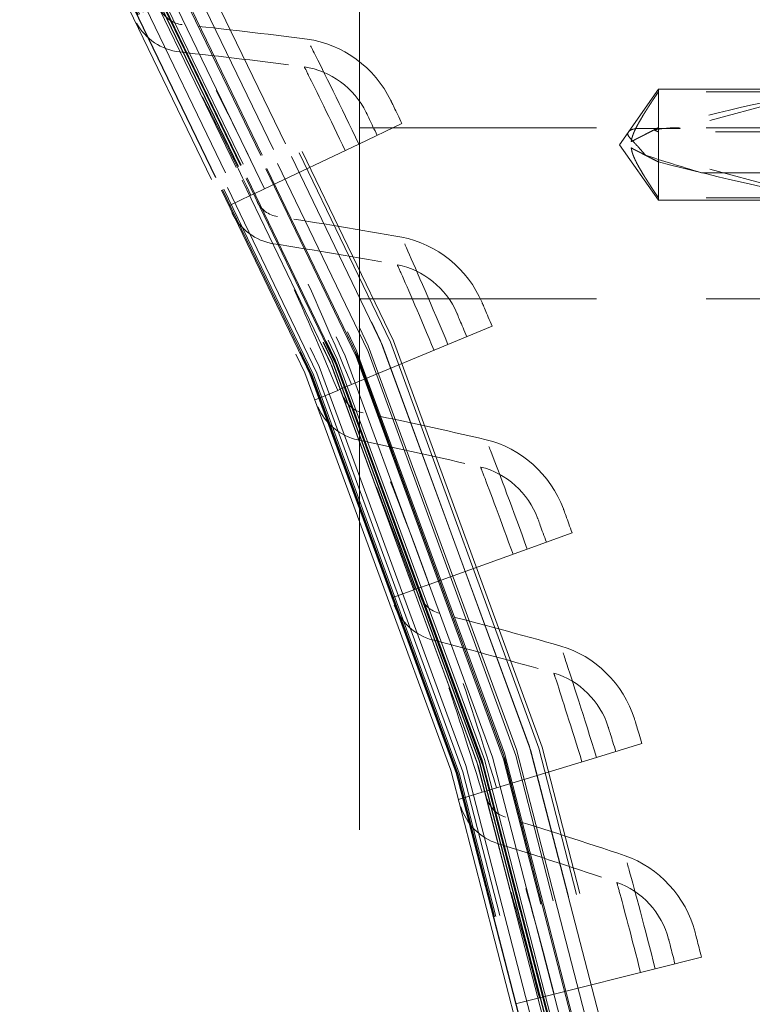
# Model space of a CAD drawing. Units: inches. Extents: x 0.5 to 67.5, y 1.5 to 42.5.
# Drawn here: x 58.3 to 59, y 18.3 to 19.2 of the extents above; entities that cross this region are included whole.
import ezdxf

# ---------------------------------------------------------------- set-up
doc = ezdxf.new("R2010")
doc.units = ezdxf.units.IN
doc.header["$LTSCALE"] = 4
doc.header["$MEASUREMENT"] = 0
doc.linetypes.add('DASHED', pattern=[0.2067, 0.1654, -0.0413])
doc.layers.add('Hidden (ANSI)', color=7, linetype='DASHED', lineweight=5)
doc.layers.add('Hidden Narrow (ANSI)', color=7, linetype='DASHED', lineweight=5)

msp = doc.modelspace()

# ---------------------------------------------------------------- linework, layer by layer
at = {"layer": 'Hidden (ANSI)', "ltscale": 1.13389}
msp.add_line((58.6352, 21.9775), (58.63504, 12.6025), dxfattribs=at)
at = {"layer": 'Hidden (ANSI)', "ltscale": 0.029343}
for q in [(58.90811, 19.09065), (58.90811, 18.98935)]:
    msp.add_line((58.87265, 19.04), q, dxfattribs=at)
at = {"layer": 'Hidden (ANSI)', "ltscale": 0.082958}
for p, q in [((59.05174, 19.08837), (58.88334, 19.04289)), ((59.05173, 18.99162), (58.88334, 19.03711))]:
    msp.add_line(p, q, dxfattribs=at)
at = {"layer": 'Hidden (ANSI)', "ltscale": 0.045356}
msp.add_line((58.90811, 19.02436), (58.90811, 19.09065), dxfattribs=at)
at = {"layer": 'Hidden (ANSI)', "ltscale": 0.072295}
msp.add_line((58.90811, 19.09065), (59.06015, 19.09064), dxfattribs=at)
at = {"layer": 'Hidden (ANSI)', "ltscale": 0.06829}
for p, q in [((59.05174, 19.08837), (58.90811, 19.08837)), ((59.05173, 18.99162), (58.90811, 18.99162))]:
    msp.add_line(p, q, dxfattribs=at)
at = {"layer": 'Hidden (ANSI)', "ltscale": 0.045537}
for p, q in [((58.6346, 19.04064), (58.67393, 19.05931)), ((58.71603, 18.85769), (58.75622, 18.87441)), ((58.78838, 18.67096), (58.82935, 18.68569)), ((58.85149, 18.4809), (58.89313, 18.4936)), ((58.90521, 18.28798), (58.94742, 18.29863))]:
    msp.add_line(p, q, dxfattribs=at)
at = {"layer": 'Hidden (ANSI)', "ltscale": 0.32727}
for p, q in [((58.63515, 19.0556), (59.32265, 19.05559)), ((58.63514, 18.8994), (59.32264, 18.89939))]:
    msp.add_line(p, q, dxfattribs=at)
at = {"layer": 'Hidden (ANSI)', "ltscale": 0.054314}
for p, q in [((58.6346, 19.04064), (58.54854, 18.99978)), ((58.71603, 18.85769), (58.62806, 18.82109)), ((58.78838, 18.67096), (58.69873, 18.63872)), ((58.85149, 18.4809), (58.76037, 18.45311)), ((58.90521, 18.28798), (58.81283, 18.26469))]:
    msp.add_line(p, q, dxfattribs=at)
at = {"layer": 'Hidden (ANSI)', "ltscale": 0.022962}
msp.add_line((58.90811, 18.99162), (58.90811, 19.02436), dxfattribs=at)
at = {"layer": 'Hidden (ANSI)', "ltscale": 0.011635}
for p, q in [((58.54854, 18.99978), (58.53842, 18.99498)), ((58.62806, 18.82109), (58.61773, 18.81679)), ((58.69873, 18.63872), (58.6882, 18.63494)), ((58.76037, 18.45311), (58.74966, 18.44984)), ((58.81283, 18.26469), (58.80197, 18.26195))]:
    msp.add_line(p, q, dxfattribs=at)
at = {"layer": 'Hidden (ANSI)', "ltscale": 0.02337}
for p, q in [((58.51584, 18.98425), (58.53607, 18.99386)), ((58.59465, 18.80719), (58.61532, 18.81579)), ((58.66467, 18.62648), (58.68574, 18.63405)), ((58.72575, 18.44254), (58.74716, 18.44908)), ((58.77773, 18.25584), (58.79944, 18.26131))]:
    msp.add_line(p, q, dxfattribs=at)
at = {"layer": 'Hidden (ANSI)', "ltscale": 0.001391}
for p, q in [((58.53607, 18.99386), (58.53842, 18.99498)), ((58.61532, 18.81579), (58.61773, 18.81679)), ((58.68574, 18.63405), (58.6882, 18.63494)), ((58.74716, 18.44908), (58.74966, 18.44984)), ((58.79944, 18.26131), (58.80197, 18.26195))]:
    msp.add_line(p, q, dxfattribs=at)
at = {"layer": 'Hidden (ANSI)', "ltscale": 0.007151}
msp.add_line((58.90811, 18.98935), (58.90811, 18.99162), dxfattribs=at)
at = {"layer": 'Hidden (ANSI)', "ltscale": 0.075261}
msp.add_line((58.90811, 18.98935), (59.06638, 18.98934), dxfattribs=at)
at = {"layer": 'Hidden (ANSI)', "ltscale": 1.091196}
msp.add_circle((54.94762, 17.29006), 5.6, dxfattribs=at)
at = {"layer": 'Hidden (ANSI)', "ltscale": 1.095327}
msp.add_circle((54.94762, 17.29006), 4.03573, dxfattribs=at)
at = {"layer": 'Hidden (ANSI)', "ltscale": 1.088542}
msp.add_circle((54.94762, 17.29006), 4.01073, dxfattribs=at)
at = {"layer": 'Hidden (ANSI)', "ltscale": 1.085629}
msp.add_circle((54.94762, 17.29006), 4, dxfattribs=at)
at = {"layer": 'Hidden (ANSI)', "ltscale": 1.080167}
msp.add_circle((54.94762, 17.29006), 3.97988, dxfattribs=at)
at = {"layer": 'Hidden (ANSI)', "ltscale": 1.07993}
msp.add_circle((54.94762, 17.29006), 3.979, dxfattribs=at)
at = {"layer": 'Hidden (ANSI)', "ltscale": 1.078844}
msp.add_circle((54.94762, 17.29006), 3.975, dxfattribs=at)
at = {"layer": 'Hidden (ANSI)', "ltscale": 1.073797}
msp.add_circle((54.94762, 17.29006), 3.9564, dxfattribs=at)
at = {"layer": 'Hidden (ANSI)', "ltscale": 1.073441}
msp.add_circle((54.94762, 17.29006), 3.95509, dxfattribs=at)
at = {"layer": 'Hidden (ANSI)', "ltscale": 1.073144}
msp.add_circle((54.94762, 17.29006), 3.954, dxfattribs=at)
at = {"layer": 'Hidden (ANSI)', "ltscale": 1.090893}
msp.add_arc((54.94762, 17.29006), 5.6, 265.1, 265, dxfattribs=at)
at = {"layer": 'Hidden (ANSI)', "ltscale": 1.086023}
msp.add_arc((54.94762, 17.29006), 5.575, 265.1, 265, dxfattribs=at)
at = {"layer": 'Hidden (ANSI)', "ltscale": 1.083803}
msp.add_arc((54.94762, 17.29006), 5.5636, 265.1, 265, dxfattribs=at)
at = {"layer": 'Hidden (ANSI)', "ltscale": 1.079226}
msp.add_arc((54.94762, 17.29006), 5.54011, 265.1, 265, dxfattribs=at)
at = {"layer": 'Hidden (ANSI)', "ltscale": 1.09211}
msp.add_arc((54.94762, 17.29006), 4.025, 270.1, 270, dxfattribs=at)
at = {"layer": 'Hidden (ANSI)', "ltscale": 1.085327}
msp.add_arc((54.94762, 17.29006), 4, 270.1, 270, dxfattribs=at)
at = {"layer": 'Hidden (ANSI)', "ltscale": 1.078544}
msp.add_arc((54.94762, 17.29006), 3.975, 270.1, 270, dxfattribs=at)
at = {"layer": 'Hidden (ANSI)', "ltscale": 1.071761}
msp.add_arc((54.94762, 17.29006), 3.95, 270.1, 270, dxfattribs=at)
at = {"layer": 'Hidden (ANSI)', "ltscale": 0.072226}
for major_axis, start_param, end_param in [((0.19059, 0.04993), 0.46961, 1.425836), ((-0.19059, 0.04993), 1.715756, 2.671983)]:
    msp.add_ellipse((58.88279, 19.04), major_axis=major_axis, ratio=0.044686, start_param=start_param, end_param=end_param, dxfattribs=at)
at = {"layer": 'Hidden (ANSI)', "ltscale": 1.095639}
msp.add_open_spline([(54.45741, 11.68703), (54.01307, 11.7259), (53.5703, 11.81866), (52.72716, 12.10346), (52.32074, 12.29698), (51.56999, 12.77088), (51.22045, 13.05455), (50.60215, 13.69169), (50.3291, 14.04959), (49.87794, 14.81424), (49.69669, 15.2263), (49.43795, 16.07559), (49.35867, 16.51871), (49.30686, 17.40503), (49.33398, 17.85437), (49.49201, 18.72803), (49.62402, 19.1584), (49.98303, 19.9704), (50.21252, 20.35767), (50.75238, 21.06251), (51.06649, 21.38497), (51.75694, 21.94312), (52.13806, 22.18268), (52.94037, 22.56285), (53.36714, 22.7061), (54.23635, 22.88698), (54.68482, 22.92587), (55.57219, 22.89731), (56.01724, 22.82967), (56.87303, 22.59328), (57.2897, 22.4229), (58.06591, 21.99193), (58.43084, 21.72836), (59.08397, 21.12698), (59.3767, 20.78499), (59.87013, 20.04691), (60.07425, 19.64568), (60.38032, 18.81228), (60.48438, 18.37431), (60.58592, 17.4923), (60.58409, 17.04215), (60.47541, 16.16099), (60.3678, 15.72389), (60.055, 14.89298), (59.84764, 14.49343), (59.34824, 13.75936), (59.05275, 13.41976), (58.39477, 12.82369), (58.02772, 12.56308), (57.24803, 12.13842), (56.83, 11.97142), (55.97233, 11.74197), (55.52674, 11.67794), (54.87767, 11.66231), (54.67179, 11.66864), (54.46719, 11.68618)], degree=3, knots=[0, 0, 0, 0, 3.398872, 3.398872, 6.781353, 6.781353, 10.163992, 10.163992, 13.54663, 13.54663, 16.929268, 16.929268, 20.311905, 20.311905, 23.694543, 23.694543, 27.077181, 27.077181, 30.459819, 30.459819, 33.842456, 33.842456, 37.225094, 37.225094, 40.607732, 40.607732, 43.99037, 43.99037, 47.373007, 47.373007, 50.755645, 50.755645, 54.138283, 54.138283, 57.520921, 57.520921, 60.903558, 60.903558, 64.286196, 64.286196, 67.668834, 67.668834, 71.051472, 71.051472, 74.434109, 74.434109, 77.816747, 77.816747, 81.199385, 81.199385, 84.582022, 84.582022, 87.96466, 87.96466, 89.529435, 89.529435, 89.529435, 89.529435], dxfattribs=at)
at = {"layer": 'Hidden (ANSI)', "ltscale": 1.090769}
msp.add_open_spline([(54.45959, 11.71193), (54.01622, 11.75072), (53.57442, 11.8434), (52.7333, 12.12802), (52.32792, 12.32146), (51.57935, 12.79511), (51.23094, 13.07863), (50.61504, 13.71534), (50.34325, 14.07297), (49.89472, 14.83689), (49.71485, 15.24849), (49.45895, 16.09658), (49.38113, 16.53898), (49.33227, 17.42349), (49.36089, 17.87176), (49.52183, 18.74288), (49.65526, 19.17179), (50.01693, 19.98046), (50.24768, 20.36585), (50.7897, 21.06652), (51.10476, 21.38669), (51.79663, 21.93992), (52.17826, 22.17684), (52.98101, 22.55146), (53.40771, 22.69178), (54.27613, 22.86671), (54.72388, 22.90253), (55.60907, 22.86791), (56.05266, 22.79722), (56.90475, 22.55499), (57.3192, 22.38177), (58.09023, 21.94558), (58.45218, 21.67958), (59.09872, 21.074), (59.38781, 20.7302), (59.87345, 19.98933), (60.07339, 19.58709), (60.37078, 18.75264), (60.47031, 18.31462), (60.56271, 17.43359), (60.55622, 16.98445), (60.43842, 16.10646), (60.32629, 15.6715), (60.00492, 14.84599), (59.79346, 14.44969), (59.28662, 13.72315), (58.98773, 13.38784), (58.32397, 12.80118), (57.95449, 12.54574), (57.17118, 12.132), (56.75191, 11.97081), (55.89317, 11.7533), (55.44773, 11.69544), (54.82621, 11.68909), (54.6473, 11.69583), (54.46933, 11.71109)], degree=3, knots=[0, 0, 0, 0, 3.391393, 3.391393, 6.766356, 6.766356, 10.141478, 10.141478, 13.516598, 13.516598, 16.891719, 16.891719, 20.266839, 20.266839, 23.64196, 23.64196, 27.01708, 27.01708, 30.392201, 30.392201, 33.767321, 33.767321, 37.142442, 37.142442, 40.517562, 40.517562, 43.892683, 43.892683, 47.267803, 47.267803, 50.642924, 50.642924, 54.018044, 54.018044, 57.393164, 57.393164, 60.768285, 60.768285, 64.143405, 64.143405, 67.518526, 67.518526, 70.893646, 70.893646, 74.268767, 74.268767, 77.643887, 77.643887, 81.019008, 81.019008, 84.394128, 84.394128, 87.769249, 87.769249, 89.130358, 89.130358, 89.130358, 89.130358], dxfattribs=at)
at = {"layer": 'Hidden (ANSI)', "ltscale": 0.011652}
for points in [[(58.47349, 19.14963), (58.4653, 19.15047), (58.45767, 19.1556), (58.45379, 19.16287)], [(58.56046, 18.97444), (58.55232, 18.97568), (58.54495, 18.98118), (58.54143, 18.98863)], [(58.63873, 18.7952), (58.63066, 18.79684), (58.62357, 18.8027), (58.62042, 18.81031)], [(58.70811, 18.61234), (58.70014, 18.61437), (58.69334, 18.62057), (58.69057, 18.62833)], [(58.76844, 18.42629), (58.76058, 18.42872), (58.75409, 18.43524), (58.7517, 18.44312)]]:
    msp.add_open_spline(points, degree=3, dxfattribs=at)
at = {"layer": 'Hidden (ANSI)', "ltscale": 0.023308}
for points in [[(58.43174, 19.15109), (58.43945, 19.13665), (58.45463, 19.12642), (58.47097, 19.12468)], [(58.51883, 18.97795), (58.52582, 18.96315), (58.54048, 18.95219), (58.55672, 18.94965)], [(58.59732, 18.80075), (58.60358, 18.78562), (58.61768, 18.77396), (58.63378, 18.77063)], [(58.66703, 18.61991), (58.67254, 18.60449), (58.68605, 18.59216), (58.70197, 18.58804)], [(58.72778, 18.43587), (58.73253, 18.4202), (58.74542, 18.40722), (58.76111, 18.40232)]]:
    msp.add_open_spline(points, degree=3, dxfattribs=at)
at = {"layer": 'Hidden (ANSI)', "ltscale": 0.054609}
for points in [[(58.58761, 19.13636), (58.54949, 19.14131), (58.51145, 19.14573), (58.47349, 19.14963)], [(58.67379, 18.95559), (58.63596, 18.96241), (58.59818, 18.96869), (58.56046, 18.97444)], [(58.751, 18.77082), (58.71355, 18.77948), (58.67612, 18.78761), (58.63873, 18.7952)], [(58.81905, 18.58248), (58.78207, 18.59296), (58.74509, 18.60292), (58.70811, 18.61234)], [(58.87779, 18.39102), (58.84137, 18.40331), (58.80491, 18.41507), (58.76844, 18.42629)]]:
    msp.add_open_spline(points, degree=3, dxfattribs=at)
at = {"layer": 'Hidden (ANSI)', "ltscale": 0.046744}
for points in [[(58.66382, 19.08044), (58.64939, 19.11039), (58.61958, 19.1322), (58.58761, 19.13636)], [(58.74717, 18.896), (58.73422, 18.92662), (58.70552, 18.94988), (58.67379, 18.95559)], [(58.82137, 18.7077), (58.80994, 18.73892), (58.78241, 18.76355), (58.751, 18.77082)], [(58.88624, 18.51598), (58.87636, 18.54773), (58.85007, 18.57368), (58.81905, 18.58248)], [(58.94163, 18.32131), (58.93332, 18.35351), (58.90833, 18.38072), (58.87779, 18.39102)]]:
    msp.add_open_spline(points, degree=3, dxfattribs=at)
at = {"layer": 'Hidden (ANSI)', "ltscale": 0.054551}
for points in [[(58.47097, 19.12468), (58.50888, 19.12065), (58.54686, 19.1161), (58.58492, 19.11101)], [(58.55672, 18.94965), (58.59438, 18.94377), (58.6321, 18.93735), (58.66986, 18.93041)], [(58.63378, 18.77063), (58.67111, 18.7629), (58.70846, 18.75465), (58.74584, 18.74586)], [(58.70197, 18.58804), (58.73887, 18.57849), (58.77578, 18.56841), (58.81268, 18.5578)], [(58.76111, 18.40232), (58.7975, 18.39098), (58.83387, 18.3791), (58.87021, 18.36669)]]:
    msp.add_open_spline(points, degree=3, dxfattribs=at)
at = {"layer": 'Hidden (ANSI)', "ltscale": 0.03456}
for points in [[(58.58492, 19.11101), (58.60864, 19.10784), (58.63065, 19.0917), (58.6413, 19.06959)], [(58.66986, 18.93041), (58.69339, 18.92608), (58.71458, 18.90888), (58.72414, 18.88627)], [(58.74584, 18.74586), (58.76913, 18.74038), (58.78945, 18.72216), (58.79789, 18.69911)], [(58.81268, 18.5578), (58.83567, 18.55119), (58.85507, 18.53199), (58.86237, 18.50855)], [(58.87021, 18.36669), (58.89285, 18.35896), (58.91129, 18.33883), (58.91742, 18.31506)]]:
    msp.add_open_spline(points, degree=3, dxfattribs=at)
at = {"layer": 'Hidden (ANSI)', "ltscale": 0.024715}
for points in [[(58.90811, 19.08837), (58.90174, 19.07884), (58.88542, 19.05313), (58.88346, 19.04378), (58.88334, 19.04289)], [(58.90811, 18.99162), (58.90174, 19.00115), (58.88542, 19.02686), (58.88346, 19.03621), (58.88334, 19.03711)]]:
    msp.add_rational_spline(points, [4.9808447988, 5.7829416889, 9.83515815828, 10.7402450683, 10.8004540757], degree=2, knots=[-1.6874063, -1.6874063, -1.6874063, -1.5876937, -1.1046884, -1.0468941, -1.0468941, -1.0468941], dxfattribs=at)
at = {"layer": 'Hidden (ANSI)', "ltscale": 0.016942}
for points in [[(58.67393, 19.05931), (58.66867, 19.07039), (58.66382, 19.08044), (58.66382, 19.08044)], [(58.75622, 18.87441), (58.75151, 18.88573), (58.74717, 18.896), (58.74717, 18.896)], [(58.82935, 18.68569), (58.8252, 18.69722), (58.82137, 18.7077), (58.82137, 18.7077)], [(58.89313, 18.4936), (58.88956, 18.50533), (58.88624, 18.51598), (58.88624, 18.51598)], [(58.94742, 18.29863), (58.94442, 18.31051), (58.94163, 18.32131), (58.94163, 18.32131)]]:
    msp.add_open_spline(points, degree=3, dxfattribs=at)
at = {"layer": 'Hidden (ANSI)', "ltscale": 0.016888}
for points in [[(58.65134, 19.04859), (58.64612, 19.0596), (58.6413, 19.06959), (58.6413, 19.06959)], [(58.73314, 18.8648), (58.72846, 18.87606), (58.72414, 18.88627), (58.72414, 18.88627)], [(58.80583, 18.67723), (58.8017, 18.68869), (58.79789, 18.69911), (58.79789, 18.69911)], [(58.86922, 18.48631), (58.86567, 18.49797), (58.86237, 18.50855), (58.86237, 18.50855)], [(58.92318, 18.29251), (58.9202, 18.30433), (58.91742, 18.31506), (58.91742, 18.31506)]]:
    msp.add_open_spline(points, degree=3, dxfattribs=at)
at = {"layer": 'Hidden (ANSI)', "ltscale": 0.020528}
for points, weights in [([(58.90811, 19.05563), (58.89582, 19.04932), (58.88584, 19.04418), (58.88334, 19.04289)], [5.84315272119, 8.65988403549, 14.2359354413, 16.9636370713]), ([(58.90811, 19.02436), (58.89582, 19.03067), (58.88584, 19.03582), (58.88334, 19.03711)], [5.84315272118, 8.65988403545, 14.2359354413, 16.9636370713])]:
    msp.add_rational_spline(points, weights, degree=2, knots=[0.0431326, 0.0431326, 0.0431326, 0.0944761, 0.1507613, 0.1507613, 0.1507613], dxfattribs=at)
at = {"layer": 'Hidden Narrow (ANSI)', "ltscale": 0.019203}
msp.add_line((58.92802, 19.05495), (58.88748, 19.05495), dxfattribs=at)
at = {"layer": 'Hidden Narrow (ANSI)', "ltscale": 0.072295}
msp.add_line((59.06015, 19.05173), (58.90811, 19.05173), dxfattribs=at)
at = {"layer": 'Hidden Narrow (ANSI)', "ltscale": 0.053523}
msp.add_line((58.94754, 19.01451), (59.06015, 19.01451), dxfattribs=at)
at = {"layer": 'Hidden Narrow (ANSI)', "ltscale": 1.094514}
msp.add_circle((54.94762, 17.29006), 4.03274, dxfattribs=at)
at = {"layer": 'Hidden Narrow (ANSI)', "ltscale": 1.092414}
msp.add_circle((54.94762, 17.29006), 4.025, dxfattribs=at)
at = {"layer": 'Hidden Narrow (ANSI)', "ltscale": 1.085341}
msp.add_circle((54.94762, 17.29006), 3.99894, dxfattribs=at)
at = {"layer": 'Hidden Narrow (ANSI)', "ltscale": 1.074772}
msp.add_circle((54.94762, 17.29006), 3.96, dxfattribs=at)
at = {"layer": 'Hidden Narrow (ANSI)', "ltscale": 1.091591}
msp.add_arc((54.94762, 17.29006), 5.60358, 265.1, 265, dxfattribs=at)
at = {"layer": 'Hidden Narrow (ANSI)', "ltscale": 1.091168}
msp.add_arc((54.94762, 17.29006), 5.60141, 265.1, 265, dxfattribs=at)
at = {"layer": 'Hidden Narrow (ANSI)', "ltscale": 1.090708}
msp.add_arc((54.94762, 17.29006), 5.59905, 265.1, 265, dxfattribs=at)
at = {"layer": 'Hidden Narrow (ANSI)', "ltscale": 1.087418}
msp.add_arc((54.94762, 17.29006), 5.58216, 265.1, 265, dxfattribs=at)
at = {"layer": 'Hidden Narrow (ANSI)', "ltscale": 1.087052}
msp.add_arc((54.94762, 17.29006), 5.58029, 265.1, 265, dxfattribs=at)
at = {"layer": 'Hidden Narrow (ANSI)', "ltscale": 1.086131}
msp.add_arc((54.94762, 17.29006), 5.57556, 265.1, 265, dxfattribs=at)
at = {"layer": 'Hidden Narrow (ANSI)', "ltscale": 1.088826}
msp.add_arc((54.94762, 17.29006), 4.01289, 270.1, 270, dxfattribs=at)
at = {"layer": 'Hidden Narrow (ANSI)', "ltscale": 1.085672}
msp.add_arc((54.94762, 17.29006), 4.00127, 270.1, 270, dxfattribs=at)
at = {"layer": 'Hidden Narrow (ANSI)', "ltscale": 1.08259}
msp.add_arc((54.94762, 17.29006), 3.98991, 270.1, 270, dxfattribs=at)
at = {"layer": 'Hidden Narrow (ANSI)', "ltscale": 1.080482}
msp.add_arc((54.94762, 17.29006), 3.98214, 270.1, 270, dxfattribs=at)
at = {"layer": 'Hidden Narrow (ANSI)', "ltscale": 1.079944}
msp.add_arc((54.94762, 17.29006), 3.98016, 270.1, 270, dxfattribs=at)
at = {"layer": 'Hidden Narrow (ANSI)', "ltscale": 1.079732}
msp.add_arc((54.94762, 17.29006), 3.97938, 270.1, 270, dxfattribs=at)
at = {"layer": 'Hidden Narrow (ANSI)', "ltscale": 1.079185}
msp.add_arc((54.94762, 17.29006), 3.97736, 270.1, 270, dxfattribs=at)
at = {"layer": 'Hidden Narrow (ANSI)', "ltscale": 1.079091}
msp.add_arc((54.94762, 17.29006), 3.97702, 270.1, 270, dxfattribs=at)
at = {"layer": 'Hidden Narrow (ANSI)', "ltscale": 1.075637}
msp.add_arc((54.94762, 17.29006), 3.96429, 270.1, 270, dxfattribs=at)
at = {"layer": 'Hidden Narrow (ANSI)', "ltscale": 1.07297}
msp.add_arc((54.94762, 17.29006), 3.95446, 270.1, 270, dxfattribs=at)
at = {"layer": 'Hidden Narrow (ANSI)', "ltscale": 1.072855}
msp.add_arc((54.94762, 17.29006), 3.95403, 270.1, 270, dxfattribs=at)
at = {"layer": 'Hidden Narrow (ANSI)', "ltscale": 0.017859}
msp.add_ellipse((58.63452, 18.9775), major_axis=(0.29388, 0.07698), ratio=0.044686, start_param=0.040556, end_param=0.398335, dxfattribs=at)
at = {"layer": 'Hidden Narrow (ANSI)', "ltscale": 0.026011}
msp.add_ellipse((59.13106, 18.97749), major_axis=(-0.29388, 0.07699), ratio=0.044686, start_param=0.657432, end_param=0.908081, dxfattribs=at)
at = {"layer": 'Hidden Narrow (ANSI)', "ltscale": 0.124819}
for points in [[(58.54854, 18.99978), (58.526, 19.04725), (58.50262, 19.09358), (58.48839, 19.12109), (58.47886, 19.13952), (58.47349, 19.14963), (58.47349, 19.14963)], [(58.62806, 18.82109), (58.60788, 18.86961), (58.5868, 18.91704), (58.57394, 18.94521), (58.56533, 18.96408), (58.56046, 18.97444), (58.56046, 18.97444)], [(58.69873, 18.63872), (58.68095, 18.68817), (58.66222, 18.73658), (58.65076, 18.76534), (58.64308, 18.78462), (58.63873, 18.7952), (58.63873, 18.7952)], [(58.76037, 18.45311), (58.74504, 18.50337), (58.7287, 18.55263), (58.71867, 18.58193), (58.71195, 18.60155), (58.70811, 18.61234), (58.70811, 18.61234)], [(58.81283, 18.26469), (58.79998, 18.31564), (58.78608, 18.36565), (58.7775, 18.3954), (58.77174, 18.41533), (58.76844, 18.42629), (58.76844, 18.42629)]]:
    msp.add_open_spline(points, degree=3, knots=[1.570796, 1.570796, 1.570796, 1.570796, 2.511418, 2.511418, 2.511418, 3.141593, 3.141593, 3.141593, 3.141593], dxfattribs=at)
at = {"layer": 'Hidden Narrow (ANSI)', "ltscale": 0.078422}
for points in [[(58.6346, 19.04064), (58.61849, 19.07456), (58.60213, 19.10754), (58.59383, 19.12405), (58.58979, 19.13208), (58.58761, 19.13636), (58.58761, 19.13636)], [(58.71603, 18.85769), (58.7016, 18.89236), (58.68688, 18.9261), (58.6794, 18.94299), (58.67576, 18.95121), (58.67379, 18.95559), (58.67379, 18.95559)], [(58.78838, 18.67096), (58.77568, 18.70629), (58.76263, 18.74072), (58.75598, 18.75795), (58.75275, 18.76634), (58.751, 18.77082), (58.751, 18.77082)], [(58.85149, 18.4809), (58.84054, 18.51682), (58.82919, 18.55184), (58.8234, 18.56939), (58.82058, 18.57792), (58.81905, 18.58248), (58.81905, 18.58248)], [(58.90521, 18.28798), (58.89602, 18.32439), (58.88641, 18.35993), (58.88149, 18.37774), (58.87909, 18.3864), (58.87779, 18.39102), (58.87779, 18.39102)]]:
    msp.add_open_spline(points, degree=3, knots=[1.570796, 1.570796, 1.570796, 1.570796, 2.627324, 2.627324, 2.627324, 3.141593, 3.141593, 3.141593, 3.141593], dxfattribs=at)
at = {"layer": 'Hidden Narrow (ANSI)', "ltscale": 0.108996}
for points in [[(58.53607, 18.99386), (58.51574, 19.03668), (58.49477, 19.07844), (58.4826, 19.10218), (58.47513, 19.11676), (58.47097, 19.12468), (58.47097, 19.12468)], [(58.61532, 18.81579), (58.59711, 18.85956), (58.57822, 18.9023), (58.56723, 18.9266), (58.56048, 18.94153), (58.55672, 18.94965), (58.55672, 18.94965)], [(58.68574, 18.63405), (58.6697, 18.67866), (58.65293, 18.72227), (58.64315, 18.74709), (58.63714, 18.76233), (58.63378, 18.77063), (58.63378, 18.77063)], [(58.74716, 18.44908), (58.73333, 18.49442), (58.71872, 18.5388), (58.71017, 18.56407), (58.70491, 18.57959), (58.70197, 18.58804), (58.70197, 18.58804)], [(58.79944, 18.26131), (58.78785, 18.30727), (58.77544, 18.35232), (58.76813, 18.37798), (58.76364, 18.39374), (58.76111, 18.40232), (58.76111, 18.40232)]]:
    msp.add_open_spline(points, degree=3, knots=[1.570796, 1.570796, 1.570796, 1.570796, 2.543883, 2.543883, 2.543883, 3.141593, 3.141593, 3.141593, 3.141593], dxfattribs=at)
at = {"layer": 'Hidden Narrow (ANSI)', "ltscale": 0.062488}
for points in [[(58.62213, 19.03472), (58.60856, 19.0633), (58.59491, 19.09098), (58.58874, 19.10336), (58.58625, 19.10838), (58.58492, 19.11101), (58.58492, 19.11101)], [(58.70328, 18.85238), (58.69113, 18.88159), (58.67886, 18.90991), (58.6733, 18.92258), (58.67105, 18.92771), (58.66986, 18.93041), (58.66986, 18.93041)], [(58.77539, 18.66628), (58.76469, 18.69606), (58.75382, 18.72494), (58.74889, 18.73787), (58.7469, 18.7431), (58.74584, 18.74586), (58.74584, 18.74586)], [(58.83829, 18.47687), (58.82906, 18.50713), (58.81962, 18.53652), (58.81533, 18.54967), (58.8136, 18.555), (58.81268, 18.5578), (58.81268, 18.5578)], [(58.89182, 18.28461), (58.88408, 18.31528), (58.8761, 18.34509), (58.87246, 18.35844), (58.87099, 18.36385), (58.87021, 18.36669), (58.87021, 18.36669)]]:
    msp.add_open_spline(points, degree=3, knots=[1.570796, 1.570796, 1.570796, 1.570796, 2.688934, 2.688934, 2.688934, 3.141593, 3.141593, 3.141593, 3.141593], dxfattribs=at)
at = {"layer": 'Hidden Narrow (ANSI)', "ltscale": 0.028451}
msp.add_open_spline([(58.88748, 19.05495), (58.88472, 19.05432), (58.88195, 19.05328), (58.88022, 19.05082), (58.88007, 19.05005), (58.88057, 19.04835), (58.88119, 19.04743), (58.88359, 19.04448), (58.88584, 19.04224), (58.89057, 19.03718), (58.89342, 19.03397), (58.89633, 19.03041)], degree=3, knots=[0.7334768, 0.7334768, 0.7334768, 0.7334768, 0.7771897, 0.7771897, 0.7935194, 0.7935194, 0.809849, 0.809849, 0.8425083, 0.8425083, 0.8835503, 0.8835503, 0.8835503, 0.8835503], dxfattribs=at)
at = {"layer": 'Hidden Narrow (ANSI)', "ltscale": 0.003657}
msp.add_open_spline([(58.90811, 19.05173), (58.90676, 19.05243), (58.90541, 19.05304), (58.90405, 19.05355)], degree=3, dxfattribs=at)

doc.saveas('drawing.dxf')
